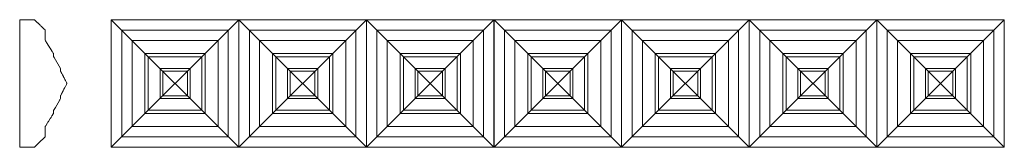
# Model space of a CAD drawing. Units: millimetres. Extents: x 2271 to 3206, y -520 to -399.
import ezdxf

# ---------------------------------------------------------------- set-up
doc = ezdxf.new("R2010")
doc.units = ezdxf.units.MM
doc.header["$MEASUREMENT"] = 0
doc.layers.add('layer 1', color=7, linetype='Continuous')

msp = doc.modelspace()

# ---------------------------------------------------------------- linework, layer by layer
at = {"layer": 'layer 1', "color": 250, "lineweight": 20}
for points in [[(2358.2071, -520.138), (3205.5895, -520.138), (3205.5895, -399.138), (2358.2071, -399.138), (2358.2071, -520.138)], [(2358.2617, -520.0834), (2479.2617, -520.0834), (2479.2617, -399.1926), (2358.2617, -399.1926), (2358.2617, -520.0834)], [(2479.3163, -520.0834), (2600.3163, -520.0834), (2600.3163, -399.1926), (2479.3163, -399.1926), (2479.3163, -520.0834)], [(2600.371, -520.0834), (2721.371, -520.0834), (2721.371, -399.1926), (2600.371, -399.1926), (2600.371, -520.0834)], [(2721.4802, -520.0834), (2842.4802, -520.0834), (2842.4802, -399.1926), (2721.4802, -399.1926), (2721.4802, -520.0834)], [(2842.4802, -520.0834), (2963.4802, -520.0834), (2963.4802, -399.1926), (2842.4802, -399.1926), (2842.4802, -520.0834)], [(2963.5349, -520.0834), (3084.5349, -520.0834), (3084.5349, -399.1926), (2963.5349, -399.1926), (2963.5349, -520.0834)], [(3084.5895, -520.0834), (3205.5895, -520.0834), (3205.5895, -399.1926), (3084.5895, -399.1926), (3084.5895, -520.0834)], [(2368.2281, -510.126), (2469.2953, -510.126), (2469.2953, -409.15), (2368.2281, -409.15), (2368.2281, -510.126)], [(2489.2828, -510.126), (2590.35, -510.126), (2590.35, -409.15), (2489.2828, -409.15), (2489.2828, -510.126)], [(2610.3374, -510.126), (2711.4046, -510.126), (2711.4046, -409.15), (2610.3374, -409.15), (2610.3374, -510.126)], [(2731.4466, -510.126), (2832.5138, -510.126), (2832.5138, -409.15), (2731.4466, -409.15), (2731.4466, -510.126)], [(2852.4467, -510.126), (2953.5139, -510.126), (2953.5139, -409.15), (2852.4467, -409.15), (2852.4467, -510.126)], [(2973.5013, -510.126), (3074.5685, -510.126), (3074.5685, -409.15), (2973.5013, -409.15), (2973.5013, -510.126)], [(3094.5559, -510.126), (3195.6231, -510.126), (3195.6231, -409.15), (3094.5559, -409.15), (3094.5559, -510.126)], [(2377.9152, -500.4476), (2459.6082, -500.4476), (2459.6082, -418.8284), (2377.9152, -418.8284), (2377.9152, -500.4476)], [(2498.9699, -500.4476), (2580.6629, -500.4476), (2580.6629, -418.8284), (2498.9699, -418.8284), (2498.9699, -500.4476)], [(2620.0245, -500.4476), (2701.7175, -500.4476), (2701.7175, -418.8284), (2620.0245, -418.8284), (2620.0245, -500.4476)], [(2741.1338, -500.4476), (2822.8268, -500.4476), (2822.8268, -418.8284), (2741.1338, -418.8284), (2741.1338, -500.4476)], [(2862.1338, -500.4476), (2943.8268, -500.4476), (2943.8268, -418.8284), (2862.1338, -418.8284), (2862.1338, -500.4476)], [(2983.1884, -500.4476), (3064.8814, -500.4476), (3064.8814, -418.8284), (2983.1884, -418.8284), (2983.1884, -500.4476)], [(3104.243, -500.4476), (3185.936, -500.4476), (3185.936, -418.8284), (3104.243, -418.8284), (3104.243, -500.4476)], [(2390.1729, -488.201), (2447.3505, -488.201), (2447.3505, -431.075), (2390.1729, -431.075), (2390.1729, -488.201)], [(2393.3604, -485.0165), (2444.1632, -485.0165), (2444.1632, -434.2595), (2393.3604, -434.2595), (2393.3604, -485.0165)], [(2511.2277, -488.201), (2568.4051, -488.201), (2568.4051, -431.075), (2511.2277, -431.075), (2511.2277, -488.201)], [(2514.415, -485.0165), (2565.2178, -485.0165), (2565.2178, -434.2595), (2514.415, -434.2595), (2514.415, -485.0165)], [(2632.2822, -488.201), (2689.4598, -488.201), (2689.4598, -431.075), (2632.2822, -431.075), (2632.2822, -488.201)], [(2635.4696, -485.0165), (2686.2724, -485.0165), (2686.2724, -434.2595), (2635.4696, -434.2595), (2635.4696, -485.0165)], [(2753.3916, -488.201), (2810.569, -488.201), (2810.569, -431.075), (2753.3916, -431.075), (2753.3916, -488.201)], [(2756.5789, -485.0165), (2807.3817, -485.0165), (2807.3817, -434.2595), (2756.5789, -434.2595), (2756.5789, -485.0165)], [(2874.3916, -488.201), (2931.569, -488.201), (2931.569, -431.075), (2874.3916, -431.075), (2874.3916, -488.201)], [(2877.5789, -485.0165), (2928.3817, -485.0165), (2928.3817, -434.2595), (2877.5789, -434.2595), (2877.5789, -485.0165)], [(2995.4461, -488.201), (3052.6237, -488.201), (3052.6237, -431.075), (2995.4461, -431.075), (2995.4461, -488.201)], [(2998.6335, -485.0165), (3049.4363, -485.0165), (3049.4363, -434.2595), (2998.6335, -434.2595), (2998.6335, -485.0165)], [(3116.5007, -488.201), (3173.6783, -488.201), (3173.6783, -431.075), (3116.5007, -431.075), (3116.5007, -488.201)], [(3119.6881, -485.0165), (3170.4909, -485.0165), (3170.4909, -434.2595), (3119.6881, -434.2595), (3119.6881, -485.0165)], [(2404.4986, -473.8884), (2433.025, -473.8884), (2433.025, -445.3876), (2404.4986, -445.3876), (2404.4986, -473.8884)], [(2407.0535, -471.3356), (2430.4699, -471.3356), (2430.4699, -447.9404), (2407.0535, -447.9404), (2407.0535, -471.3356)], [(2525.5532, -473.8884), (2554.0796, -473.8884), (2554.0796, -445.3876), (2525.5532, -445.3876), (2525.5532, -473.8884)], [(2528.1082, -471.3356), (2551.5246, -471.3356), (2551.5246, -447.9404), (2528.1082, -447.9404), (2528.1082, -471.3356)], [(2646.6077, -473.8884), (2675.1343, -473.8884), (2675.1343, -445.3876), (2646.6077, -445.3876), (2646.6077, -473.8884)], [(2649.1628, -471.3356), (2672.5792, -471.3356), (2672.5792, -447.9404), (2649.1628, -447.9404), (2649.1628, -471.3356)], [(2767.7171, -473.8884), (2796.2435, -473.8884), (2796.2435, -445.3876), (2767.7171, -445.3876), (2767.7171, -473.8884)], [(2770.2722, -471.3356), (2793.6884, -471.3356), (2793.6884, -447.9404), (2770.2722, -447.9404), (2770.2722, -471.3356)], [(2888.7171, -473.8884), (2917.2435, -473.8884), (2917.2435, -445.3876), (2888.7171, -445.3876), (2888.7171, -473.8884)], [(2891.2721, -471.3356), (2914.6885, -471.3356), (2914.6885, -447.9404), (2891.2721, -447.9404), (2891.2721, -471.3356)], [(3009.7716, -473.8884), (3038.2982, -473.8884), (3038.2982, -445.3876), (3009.7716, -445.3876), (3009.7716, -473.8884)], [(3012.3267, -471.3356), (3035.7431, -471.3356), (3035.7431, -447.9404), (3012.3267, -447.9404), (3012.3267, -471.3356)], [(3130.8262, -473.8884), (3159.3528, -473.8884), (3159.3528, -445.3876), (3130.8262, -445.3876), (3130.8262, -473.8884)], [(3133.3813, -471.3356), (3156.7977, -471.3356), (3156.7977, -447.9404), (3133.3813, -447.9404), (3133.3813, -471.3356)]]:
    msp.add_lwpolyline(points, close=True, dxfattribs=at)
msp.add_open_spline([(2271.3253, -520.0832), (2275.8489, -520.0832), (2280.373, -520.0605), (2284.8964, -520.0833), (2285.4062, -520.0859), (2285.2995, -520.0159), (2285.8951, -519.4232), (2285.9768, -519.3418), (2286.0293, -519.3189), (2286.1139, -519.2336), (2286.1139, -519.2336), (2286.7508, -518.6212), (2286.7508, -518.6212), (2286.9615, -518.444), (2287.1533, -518.1794), (2287.367, -518.0163), (2287.367, -518.0163), (2290.0966, -515.3847), (2290.0966, -515.3847), (2290.136, -515.3466), (2290.16, -515.3318), (2290.2003, -515.3007), (2290.2003, -515.3007), (2294.5038, -511.1697), (2294.5038, -511.1697), (2294.6501, -511.0216), (2294.7787, -510.8959), (2294.9251, -510.7479), (2294.9251, -510.7479), (2295.3466, -510.3538), (2295.3466, -510.3538), (2295.5793, -510.1256), (2295.503, -510.0779), (2295.503, -509.6671), (2295.503, -509.6671), (2295.5014, -500.6086), (2295.5014, -500.6086), (2295.5018, -500.4124), (2295.5964, -500.3544), (2295.6819, -500.2118), (2295.6819, -500.2118), (2295.9217, -499.8275), (2295.9217, -499.8275), (2295.9489, -499.7871), (2295.9719, -499.7545), (2295.9978, -499.7122), (2295.9978, -499.7122), (2297.68, -497.0421), (2297.68, -497.0421), (2297.9874, -496.5334), (2298.3377, -496.0392), (2298.6392, -495.5262), (2298.6392, -495.5262), (2299.9143, -493.5125), (2299.9143, -493.5125), (2300.0286, -493.343), (2300.1235, -493.1695), (2300.2406, -492.9958), (2300.7963, -492.1715), (2301.2778, -491.3049), (2301.8285, -490.4768), (2301.8663, -490.4201), (2301.8757, -490.4092), (2301.9054, -490.3633), (2301.9054, -490.3633), (2302.1441, -489.9761), (2302.1441, -489.9761), (2302.2503, -489.8136), (2302.3655, -489.6459), (2302.464, -489.4789), (2302.464, -489.4789), (2303.1065, -488.4629), (2303.1065, -488.4629), (2303.1676, -488.361), (2303.2094, -488.3001), (2303.2626, -488.2104), (2303.2901, -488.1642), (2303.3097, -488.1407), (2303.3371, -488.0972), (2303.3931, -488.0083), (2303.3835, -488.0675), (2303.3916, -487.9134), (2303.4073, -487.6145), (2303.3392, -485.4568), (2303.4245, -485.2977), (2303.4245, -485.2976), (2303.4571, -485.2464), (2303.4657, -485.2328), (2303.4942, -485.1876), (2303.4691, -485.2283), (2303.5073, -485.1646), (2303.5073, -485.1646), (2303.9595, -484.3932), (2303.9595, -484.3932), (2304.375, -483.7022), (2304.7939, -483.0254), (2305.1756, -482.3169), (2305.1756, -482.3169), (2308.9706, -475.8335), (2308.9706, -475.8335), (2309.0249, -475.742), (2309.074, -475.65), (2309.13, -475.5575), (2309.13, -475.5575), (2309.3514, -475.1808), (2309.3514, -475.1808), (2309.3773, -475.1371), (2309.4015, -475.087), (2309.4289, -475.04), (2309.4289, -475.04), (2309.7318, -474.5277), (2309.7318, -474.5277), (2310.1643, -473.8107), (2310.1619, -473.9657), (2310.1619, -473.2783), (2310.1619, -473.2783), (2310.1611, -471.2371), (2310.1611, -471.2371), (2310.1597, -471.0673), (2310.1738, -471.0376), (2310.234, -470.9213), (2310.234, -470.9213), (2310.9493, -469.5712), (2310.9493, -469.5712), (2310.9999, -469.4822), (2311.0411, -469.3889), (2311.0863, -469.298), (2311.1352, -469.1997), (2311.1834, -469.133), (2311.232, -469.0359), (2311.232, -469.0359), (2311.5127, -468.5006), (2311.5127, -468.5006), (2311.566, -468.3932), (2311.605, -468.3144), (2311.6629, -468.2187), (2311.7656, -468.0489), (2311.8507, -467.8706), (2311.9479, -467.6856), (2311.9479, -467.6856), (2312.5098, -466.615), (2312.5098, -466.615), (2313.0534, -465.5231), (2313.68, -464.4698), (2314.2232, -463.3787), (2314.2689, -463.2868), (2314.31, -463.2108), (2314.3658, -463.116), (2314.6239, -462.6775), (2314.8145, -462.1945), (2315.0792, -461.7626), (2315.1988, -461.5673), (2316.2139, -459.6583), (2316.2094, -459.5969), (2316.2033, -459.5129), (2316.1117, -459.4151), (2316.0722, -459.3356), (2316.0722, -459.3356), (2315.8644, -458.9466), (2315.8644, -458.9466), (2315.8379, -458.8981), (2315.8158, -458.8494), (2315.7915, -458.8006), (2315.7915, -458.8006), (2315.0752, -457.4498), (2315.0752, -457.4498), (2314.5357, -456.3599), (2313.9098, -455.3216), (2313.3708, -454.2316), (2313.2796, -454.0472), (2313.1813, -453.8801), (2313.09, -453.6967), (2313.0443, -453.6049), (2313.0032, -453.5289), (2312.9474, -453.434), (2312.8855, -453.3289), (2312.8495, -453.2425), (2312.8001, -453.1433), (2312.8001, -453.1433), (2311.9481, -451.5492), (2311.9481, -451.5492), (2311.7011, -451.0959), (2311.4945, -450.6403), (2311.234, -450.1976), (2310.9634, -449.7378), (2310.5333, -448.8416), (2310.2343, -448.3137), (2310.1243, -448.1194), (2310.1619, -447.7919), (2310.1619, -447.5504), (2310.1619, -446.9974), (2310.1619, -446.4444), (2310.1619, -445.8914), (2310.1619, -445.7658), (2310.1711, -445.6046), (2310.1635, -445.4837), (2310.1583, -445.4018), (2310.1541, -445.4132), (2310.1207, -445.3546), (2310.1207, -445.3546), (2303.966, -434.8382), (2303.966, -434.8382), (2303.2939, -433.7239), (2303.3899, -434.0392), (2303.3899, -432.9187), (2303.3899, -432.396), (2303.4169, -431.8006), (2303.3912, -431.2872), (2303.3824, -431.1117), (2303.2719, -431.0317), (2303.1942, -430.9052), (2303.1942, -430.9052), (2302.3108, -429.503), (2302.3108, -429.503), (2302.2781, -429.448), (2302.2649, -429.4321), (2302.2367, -429.3888), (2302.2367, -429.3888), (2300.2349, -426.2233), (2300.2349, -426.2233), (2300.1254, -426.0573), (2300.0359, -425.8969), (2299.9195, -425.7228), (2299.9195, -425.7228), (2297.4447, -421.8065), (2297.4447, -421.8065), (2297.4031, -421.7443), (2297.4009, -421.7377), (2297.361, -421.6704), (2297.361, -421.6704), (2295.7697, -419.1563), (2295.7697, -419.1563), (2295.3849, -418.5326), (2295.503, -418.7838), (2295.503, -417.7431), (2295.503, -417.7431), (2295.503, -409.5298), (2295.503, -409.5298), (2295.503, -409.3951), (2295.508, -409.2527), (2295.5052, -409.1194), (2295.5024, -408.9821), (2295.4483, -408.9577), (2295.3565, -408.885), (2294.9813, -408.5877), (2294.384, -407.9187), (2294, -407.578), (2293.9423, -407.5268), (2293.9312, -407.5296), (2293.8767, -407.4819), (2293.6635, -407.2954), (2293.4673, -407.0307), (2293.2463, -406.8604), (2293.2463, -406.8604), (2291.5663, -405.253), (2291.5663, -405.253), (2291.2858, -404.9725), (2291.017, -404.731), (2290.7368, -404.4507), (2290.7368, -404.4507), (2288.4394, -402.2338), (2288.4394, -402.2338), (2288.3595, -402.1543), (2288.2861, -402.1106), (2288.2074, -402.0306), (2288.0402, -401.8607), (2287.8847, -401.6804), (2287.7026, -401.5273), (2287.7026, -401.5273), (2285.2867, -399.2135), (2285.2867, -399.2135), (2285.188, -399.1201), (2285.0674, -399.1392), (2284.9235, -399.1404), (2284.7787, -399.1416), (2284.6334, -399.1406), (2284.4885, -399.1406), (2280.1008, -399.1406), (2275.7131, -399.1406), (2271.3253, -399.1406), (2271.3253, -399.1406), (2271.3253, -520.0832), (2271.3253, -520.0832)], degree=3, knots=[0, 0, 0, 0, 0.0106383, 0.0106383, 0.0106383, 0.0212766, 0.0212766, 0.0212766, 0.03191489, 0.03191489, 0.03191489, 0.04255319, 0.04255319, 0.04255319, 0.05319149, 0.05319149, 0.05319149, 0.06382979, 0.06382979, 0.06382979, 0.07446809, 0.07446809, 0.07446809, 0.08510638, 0.08510638, 0.08510638, 0.09574468, 0.09574468, 0.09574468, 0.10638298, 0.10638298, 0.10638298, 0.11702128, 0.11702128, 0.11702128, 0.12765957, 0.12765957, 0.12765957, 0.13829787, 0.13829787, 0.13829787, 0.14893617, 0.14893617, 0.14893617, 0.15957447, 0.15957447, 0.15957447, 0.17021277, 0.17021277, 0.17021277, 0.18085106, 0.18085106, 0.18085106, 0.19148936, 0.19148936, 0.19148936, 0.20212766, 0.20212766, 0.20212766, 0.21276596, 0.21276596, 0.21276596, 0.22340426, 0.22340426, 0.22340426, 0.23404255, 0.23404255, 0.23404255, 0.24468085, 0.24468085, 0.24468085, 0.25531915, 0.25531915, 0.25531915, 0.26595745, 0.26595745, 0.26595745, 0.27659574, 0.27659574, 0.27659574, 0.28723404, 0.28723404, 0.28723404, 0.29787234, 0.29787234, 0.29787234, 0.30851064, 0.30851064, 0.30851064, 0.31914894, 0.31914894, 0.31914894, 0.32978723, 0.32978723, 0.32978723, 0.34042553, 0.34042553, 0.34042553, 0.35106383, 0.35106383, 0.35106383, 0.36170213, 0.36170213, 0.36170213, 0.37234043, 0.37234043, 0.37234043, 0.38297872, 0.38297872, 0.38297872, 0.39361702, 0.39361702, 0.39361702, 0.40425532, 0.40425532, 0.40425532, 0.41489362, 0.41489362, 0.41489362, 0.42553191, 0.42553191, 0.42553191, 0.43617021, 0.43617021, 0.43617021, 0.44680851, 0.44680851, 0.44680851, 0.45744681, 0.45744681, 0.45744681, 0.46808511, 0.46808511, 0.46808511, 0.4787234, 0.4787234, 0.4787234, 0.4893617, 0.4893617, 0.4893617, 0.5, 0.5, 0.5, 0.5106383, 0.5106383, 0.5106383, 0.5212766, 0.5212766, 0.5212766, 0.53191489, 0.53191489, 0.53191489, 0.54255319, 0.54255319, 0.54255319, 0.55319149, 0.55319149, 0.55319149, 0.56382979, 0.56382979, 0.56382979, 0.57446809, 0.57446809, 0.57446809, 0.58510638, 0.58510638, 0.58510638, 0.59574468, 0.59574468, 0.59574468, 0.60638298, 0.60638298, 0.60638298, 0.61702128, 0.61702128, 0.61702128, 0.62765957, 0.62765957, 0.62765957, 0.63829787, 0.63829787, 0.63829787, 0.64893617, 0.64893617, 0.64893617, 0.65957447, 0.65957447, 0.65957447, 0.67021277, 0.67021277, 0.67021277, 0.68085106, 0.68085106, 0.68085106, 0.69148936, 0.69148936, 0.69148936, 0.70212766, 0.70212766, 0.70212766, 0.71276596, 0.71276596, 0.71276596, 0.72340426, 0.72340426, 0.72340426, 0.73404255, 0.73404255, 0.73404255, 0.74468085, 0.74468085, 0.74468085, 0.75531915, 0.75531915, 0.75531915, 0.76595745, 0.76595745, 0.76595745, 0.77659574, 0.77659574, 0.77659574, 0.78723404, 0.78723404, 0.78723404, 0.79787234, 0.79787234, 0.79787234, 0.80851064, 0.80851064, 0.80851064, 0.81914894, 0.81914894, 0.81914894, 0.82978723, 0.82978723, 0.82978723, 0.84042553, 0.84042553, 0.84042553, 0.85106383, 0.85106383, 0.85106383, 0.86170213, 0.86170213, 0.86170213, 0.87234043, 0.87234043, 0.87234043, 0.88297872, 0.88297872, 0.88297872, 0.89361702, 0.89361702, 0.89361702, 0.90425532, 0.90425532, 0.90425532, 0.91489362, 0.91489362, 0.91489362, 0.92553191, 0.92553191, 0.92553191, 0.93617021, 0.93617021, 0.93617021, 0.94680851, 0.94680851, 0.94680851, 0.95744681, 0.95744681, 0.95744681, 0.96808511, 0.96808511, 0.96808511, 0.9787234, 0.9787234, 0.9787234, 0.9893617, 0.9893617, 0.9893617, 1, 1, 1, 1], dxfattribs=at)
for points in [[(2358.2071, -520.138), (2358.2071, -520.138), (2479.2617, -399.1926), (2479.2617, -399.1926)], [(2358.2617, -399.1926), (2358.2617, -399.1926), (2479.2617, -520.0834), (2479.2617, -520.0834)], [(2479.2617, -520.138), (2479.2617, -520.138), (2600.3164, -399.1926), (2600.3164, -399.1926)], [(2479.3164, -399.1926), (2479.3164, -399.1926), (2600.3164, -520.0834), (2600.3164, -520.0834)], [(2600.3164, -520.138), (2600.3164, -520.138), (2721.371, -399.1926), (2721.371, -399.1926)], [(2600.371, -399.1926), (2600.371, -399.1926), (2721.371, -520.0834), (2721.371, -520.0834)], [(2721.4256, -520.138), (2721.4256, -520.138), (2842.4803, -399.1926), (2842.4803, -399.1926)], [(2721.4803, -399.1926), (2721.4803, -399.1926), (2842.4803, -520.0834), (2842.4803, -520.0834)], [(2842.4256, -520.138), (2842.4256, -520.138), (2963.4803, -399.1926), (2963.4803, -399.1926)], [(2842.4803, -399.1926), (2842.4803, -399.1926), (2963.4803, -520.0834), (2963.4803, -520.0834)], [(2963.4803, -520.138), (2963.4803, -520.138), (3084.5349, -399.1926), (3084.5349, -399.1926)], [(2963.5349, -399.1926), (2963.5349, -399.1926), (3084.5349, -520.0834), (3084.5349, -520.0834)], [(3084.5349, -520.138), (3084.5349, -520.138), (3205.5895, -399.1926), (3205.5895, -399.1926)], [(3084.5895, -399.1926), (3084.5895, -399.1926), (3205.5895, -520.0834), (3205.5895, -520.0834)]]:
    msp.add_open_spline(points, degree=3, dxfattribs=at)

doc.saveas('drawing.dxf')
